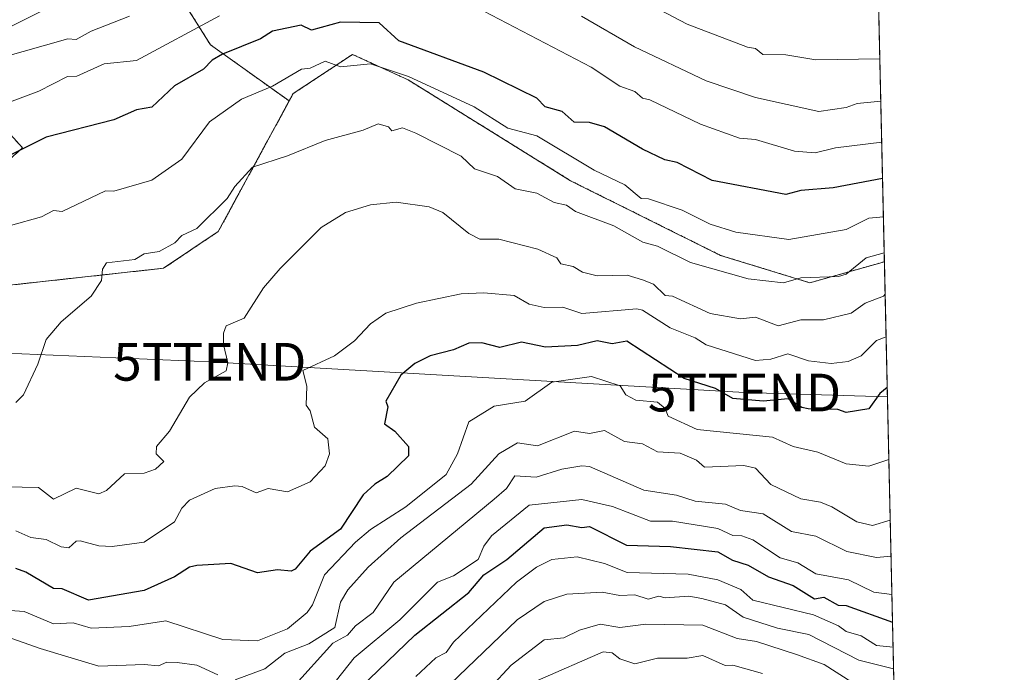
# Model space of a CAD drawing. Units: metres. Extents: x 651387 to 654841, y 4748606 to 4750995.
# Drawn here: x 654580 to 654841, y 4749980 to 4750153 of the extents above; entities that cross this region are included whole.
import ezdxf
from ezdxf.enums import TextEntityAlignment as Align

# ---------------------------------------------------------------- set-up
doc = ezdxf.new("R2010")
doc.units = ezdxf.units.M
doc.header["$MEASUREMENT"] = 0
doc.linetypes.add('TRAZOS', pattern=[0.75, 0.5, -0.25])
doc.layers.get('0').update_dxf_attribs({"lineweight": 5})
for name, color, linetype, lineweight in [('Arbolado forestal', 92, 'TRAZOS', 0), ('Arbolado forestal CxS', 92, 'Continuous', 0), ('Comarca CxS', 133, 'Continuous', 0), ('Comunidad Autónoma CxS', 142, 'Continuous', 0), ('Curva de nivel maestra', 36, 'Continuous', 30), ('Curva de nivel normal', 36, 'Continuous', 0), ('Municipio CxS', 142, 'Continuous', 0), ('Provincia CxS', 1, 'Continuous', 0), ('Tendido', 6, 'Continuous', 0), ('Torre de tendido puntual', 7, 'Continuous', 0)]:
    doc.layers.add(name, color=color, linetype=linetype, lineweight=lineweight)

# ---------------------------------------------------------------- blocks, each defined once
blk = doc.blocks.new('*U166')
at = {"layer": 'Curva de nivel normal', "color": 36, "linetype": 'Continuous', "lineweight": 0}
blk.add_polyline3d([(654652.21, 4749976.2, 810), (654662.89, 4749988.08, 810), (654666.79, 4749990.2, 810), (654668.89, 4749992.68, 810), (654673.58, 4749996.2, 810), (654679.05, 4750004.2, 810), (654705.67, 4750026.2, 810), (654708.89, 4750029.07, 810), (654711.08, 4750032.39, 810), (654716.74, 4750032.05, 810), (654723.53, 4750034.2, 810), (654728.89, 4750035.09, 810), (654730.89, 4750034.84, 810), (654745.26, 4750028.57, 810), (654753.93, 4750027.24, 810), (654758.89, 4750025.73, 810), (654766.89, 4750024.91, 810), (654770.89, 4750023.18, 810), (654776.89, 4750022.3, 810), (654784.37, 4750017.68, 810), (654790.89, 4750016.41, 810), (654799.06, 4750012.37, 810), (654806.89, 4750010.74, 810), (654810.79, 4750011.07, 810)], dxfattribs=at)
blk = doc.blocks.new('*U167')
at = {"layer": 'Curva de nivel normal', "color": 36, "linetype": 'Continuous', "lineweight": 0}
for points in [[(654574.89, 4750143.15, 860), (654592.71, 4750148.2, 860), (654594.89, 4750148.08, 860), (654598.89, 4750150.26, 860), (654609.01, 4750154.2, 860)], [(654728.8, 4750154.2, 860), (654742.82, 4750146.13, 860), (654761.8, 4750137.11, 860), (654774.89, 4750132.65, 860), (654791.62, 4750128.93, 860), (654798.89, 4750130.02, 860), (654801.81, 4750131.12, 860), (654808.07, 4750131.71, 860)]]:
    blk.add_polyline3d(points, dxfattribs=at)
blk = doc.blocks.new('*U171')
at = {"layer": 'Curva de nivel normal', "color": 36, "linetype": 'Continuous', "lineweight": 0}
blk.add_polyline3d([(654808.97, 4750091.5, 840), (654804.16, 4750090.2, 840), (654798.89, 4750085.82, 840), (654796.89, 4750085.21, 840), (654786.89, 4750084.89, 840), (654782.28, 4750083.59, 840), (654772.89, 4750084.58, 840), (654757.64, 4750088.95, 840), (654748.89, 4750093.25, 840), (654744.98, 4750094.29, 840), (654737.34, 4750098.65, 840), (654727.16, 4750102.47, 840), (654724.83, 4750104.14, 840), (654721.55, 4750104.86, 840), (654716.89, 4750107.35, 840), (654711.19, 4750108.5, 840), (654706.47, 4750111.78, 840), (654700.43, 4750113.74, 840), (654696.89, 4750117.14, 840), (654684.89, 4750123.23, 840), (654681.3, 4750124.61, 840), (654678.53, 4750123.84, 840), (654677.61, 4750124.92, 840), (654674.89, 4750125.68, 840), (654670.89, 4750123.98, 840), (654660.89, 4750121.28, 840), (654650.89, 4750117.18, 840), (654641.6, 4750114.2, 840), (654636.89, 4750109.08, 840), (654634.89, 4750105.89, 840), (654626.89, 4750097.93, 840), (654622.89, 4750096.07, 840), (654621.01, 4750094.2, 840), (654616.89, 4750091.82, 840), (654612.89, 4750091.22, 840), (654610.41, 4750089.72, 840), (654602.89, 4750088.82, 840), (654601.88, 4750087.19, 840), (654601.63, 4750084.2, 840), (654598.89, 4750080, 840), (654590.89, 4750073.18, 840), (654586.89, 4750068.51, 840), (654584.69, 4750062, 840), (654580.89, 4750053.85, 840), (654578.89, 4750051.81, 840)], dxfattribs=at)
blk = doc.blocks.new('*U172')
at = {"layer": 'Curva de nivel normal', "color": 36, "linetype": 'Continuous', "lineweight": 0}
for points in [[(654572.04, 4749991.35, 815), (654585.3, 4749986.61, 815), (654600.89, 4749981.97, 815), (654612.89, 4749982.43, 815), (654616.7, 4749982.01, 815), (654618.89, 4749983, 815), (654621.66, 4749982.97, 815), (654626.89, 4749982.25, 815), (654632.37, 4749979.68, 815)], [(654637.03, 4749978.34, 815), (654644.89, 4749981.22, 815), (654650.12, 4749985.43, 815), (654656.54, 4749987.85, 815), (654663.37, 4749992.2, 815), (654664.89, 4749998.91, 815), (654666.87, 4750002.2, 815), (654672.24, 4750008.2, 815), (654680.89, 4750015.99, 815), (654699.53, 4750030.2, 815), (654706.89, 4750038.24, 815), (654711.82, 4750041.13, 815), (654717.08, 4750040.39, 815), (654726.89, 4750044.25, 815), (654730.89, 4750043.65, 815), (654734.89, 4750044.39, 815), (654740.16, 4750041.47, 815), (654744.89, 4750040.9, 815), (654748.89, 4750038.79, 815), (654754.89, 4750038.44, 815), (654759.27, 4750036.58, 815), (654761.35, 4750034.66, 815), (654771.8, 4750035.11, 815), (654774.89, 4750034.43, 815), (654778.89, 4750030.09, 815), (654786.89, 4750026.31, 815), (654792.08, 4750025.39, 815), (654795.08, 4750024.2, 815), (654801.74, 4750020.2, 815), (654805.9, 4750019.21, 815), (654810.57, 4750020.68, 815)]]:
    blk.add_polyline3d(points, dxfattribs=at)
blk = doc.blocks.new('*U176')
at = {"layer": 'Curva de nivel normal', "color": 36, "linetype": 'Continuous', "lineweight": 0}
blk.add_polyline3d([(654657.46, 4749970.2, 805), (654668.5, 4749984.2, 805), (654680.6, 4749994.2, 805), (654690.58, 4750004.2, 805), (654694.89, 4750005.91, 805), (654701.42, 4750010.2, 805), (654702.89, 4750013.77, 805), (654704.89, 4750016.48, 805), (654714.89, 4750024.63, 805), (654728.89, 4750026.12, 805), (654737, 4750024.31, 805), (654747.09, 4750020.4, 805), (654752.89, 4750020.36, 805), (654764.89, 4750018.41, 805), (654768.89, 4750016.6, 805), (654771.21, 4750016.52, 805), (654774.13, 4750015.44, 805), (654781.37, 4750010.68, 805), (654786.08, 4750009.39, 805), (654790.89, 4750006.39, 805), (654799.55, 4750004.86, 805), (654806.26, 4750001.57, 805), (654811.02, 4750000.96, 805)], dxfattribs=at)
blk = doc.blocks.new('*U184')
at = {"layer": 'Curva de nivel normal', "color": 36, "linetype": 'Continuous', "lineweight": 0}
blk.add_polyline3d([(654577.39, 4749996.7, 820), (654581.11, 4749996.42, 820), (654588.89, 4749993.22, 820), (654594.11, 4749993.42, 820), (654598.89, 4749992.04, 820), (654608.89, 4749992.5, 820), (654618.67, 4749993.98, 820), (654633.74, 4749989.05, 820), (654642.89, 4749988.7, 820), (654650.89, 4749991.84, 820), (654656.12, 4749996.2, 820), (654657.49, 4749998.2, 820), (654660.63, 4750006.2, 820), (654668.89, 4750014.84, 820), (654672.82, 4750018.2, 820), (654682.23, 4750024.2, 820), (654692.89, 4750032.8, 820), (654695.88, 4750038.2, 820), (654698.89, 4750046.71, 820), (654705.6, 4750050.91, 820), (654713.88, 4750052.2, 820), (654720.89, 4750057.23, 820), (654731.43, 4750058.74, 820), (654738.97, 4750056.28, 820), (654740.54, 4750053.85, 820), (654743.16, 4750052.47, 820), (654748.89, 4750051.95, 820), (654750.93, 4750050.24, 820), (654751.76, 4750048.2, 820), (654759.37, 4750044.68, 820), (654779.37, 4750042.68, 820), (654784.86, 4750040.17, 820), (654791.39, 4750038.7, 820), (654798.89, 4750035.61, 820), (654804.89, 4750034.97, 820), (654810.209982, 4750036.727907, 820)], dxfattribs=at)
blk = doc.blocks.new('*U190')
at = {"layer": 'Curva de nivel normal', "color": 36, "linetype": 'Continuous', "lineweight": 0}
blk.add_polyline3d([(654809.22, 4750080.52, 835), (654808.75, 4750080.06, 835), (654803.9, 4750078.2, 835), (654800.22, 4750075.53, 835), (654792.89, 4750073.78, 835), (654786.89, 4750073.72, 835), (654780.83, 4750072.14, 835), (654774.89, 4750074.43, 835), (654770.89, 4750073.98, 835), (654762.89, 4750075.46, 835), (654752.89, 4750080.04, 835), (654750.89, 4750080.2, 835), (654747.85, 4750083.16, 835), (654744.89, 4750084.33, 835), (654740.89, 4750085.6, 835), (654732.89, 4750085.45, 835), (654729.06, 4750086.37, 835), (654726.57, 4750087.88, 835), (654723.27, 4750088.58, 835), (654722.21, 4750090.2, 835), (654717.2, 4750092.51, 835), (654706.89, 4750095.09, 835), (654701.86, 4750095.17, 835), (654698.89, 4750096.63, 835), (654692.03, 4750102.2, 835), (654688.42, 4750103.73, 835), (654679.62, 4750104.93, 835), (654672.89, 4750104.24, 835), (654666.25, 4750102.2, 835), (654659.8, 4750098.2, 835), (654648.89, 4750087.34, 835), (654644.53, 4750082.2, 835), (654639.36, 4750074.2, 835), (654634.61, 4750072.2, 835), (654633.9, 4750070.2, 835), (654633.9, 4750067.21, 835), (654635.08, 4750062.39, 835), (654634.63, 4750060.2, 835), (654628.89, 4750057.09, 835), (654624.89, 4750053.29, 835), (654619.62, 4750044.2, 835), (654616.13, 4750040.2, 835), (654616.09, 4750038.2, 835), (654618.09, 4750036.2, 835), (654615.88, 4750034.2, 835), (654612.89, 4750033.15, 835), (654607.64, 4750032.95, 835), (654602.89, 4750028.49, 835), (654600.89, 4750027.66, 835), (654594.89, 4750029.15, 835), (654588.89, 4750026.23, 835), (654584.89, 4750029.32, 835), (654576.22, 4750029.53, 835)], dxfattribs=at)
blk = doc.blocks.new('*U191')
at = {"layer": 'Curva de nivel normal', "color": 36, "linetype": 'Continuous', "lineweight": 0}
blk.add_polyline3d([(654704.55, 4749976.2, 785), (654710.16, 4749982.2, 785), (654718.89, 4749988.91, 785), (654724.12, 4749989.43, 785), (654728.21, 4749991.52, 785), (654733.75, 4749993.06, 785), (654738.89, 4749992.24, 785), (654745.77, 4749993.08, 785), (654760.89, 4749992.8, 785), (654769.99, 4749989.3, 785), (654775.17, 4749988.48, 785), (654785.73, 4749985.04, 785), (654793.05, 4749982.36, 785), (654800.43, 4749977.74, 785)], dxfattribs=at)
blk = doc.blocks.new('*U192')
at = {"layer": 'Curva de nivel normal', "color": 36, "linetype": 'Continuous', "lineweight": 0}
for points in [[(654576.89, 4750151.11, 865), (654586.89, 4750156.2, 865)], [(654736.89, 4750162.6, 865), (654756.76, 4750152.07, 865), (654772.72, 4750146.03, 865), (654774.89, 4750145.69, 865), (654776.8, 4750144.11, 865), (654782.89, 4750143.95, 865), (654790.89, 4750142.64, 865), (654807.81, 4750142.93, 865)]]:
    blk.add_polyline3d(points, dxfattribs=at)
blk = doc.blocks.new('*U198')
at = {"layer": 'Curva de nivel normal', "color": 36, "linetype": 'Continuous', "lineweight": 0}
blk.add_polyline3d([(654577.47, 4750098.78, 845), (654585.72, 4750101.03, 845), (654588.89, 4750102.71, 845), (654591.14, 4750102.45, 845), (654602.67, 4750107.98, 845), (654604.89, 4750107.86, 845), (654614.89, 4750110.75, 845), (654622.89, 4750116.31, 845), (654630.23, 4750126.2, 845), (654638.65, 4750132.2, 845), (654646.89, 4750135.72, 845), (654654.55, 4750140.2, 845), (654656.89, 4750140.43, 845), (654660.89, 4750142.32, 845), (654664.89, 4750140.83, 845), (654672.89, 4750141.62, 845), (654682.89, 4750138.23, 845), (654700.36, 4750130.2, 845), (654709.26, 4750124.57, 845), (654716.89, 4750122.49, 845), (654732.13, 4750113.44, 845), (654740.22, 4750109.53, 845), (654744.58, 4750105.89, 845), (654746.5, 4750105.81, 845), (654755.47, 4750102.78, 845), (654762.89, 4750099.09, 845), (654769.63, 4750096.94, 845), (654783.71, 4750095.02, 845), (654798.89, 4750097.67, 845), (654804.89, 4750100.67, 845), (654808.76, 4750101.02, 845)], dxfattribs=at)
blk = doc.blocks.new('*U202')
at = {"layer": 'Curva de nivel normal', "color": 36, "linetype": 'Continuous', "lineweight": 0}
blk.add_polyline3d([(654811.33, 4749986.96, 795), (654806.89, 4749987.44, 795), (654802.89, 4749990.03, 795), (654798.89, 4749991.13, 795), (654796.89, 4749992.68, 795), (654790.25, 4749995.56, 795), (654774.16, 4749999.47, 795), (654770.94, 4750002.25, 795), (654764.89, 4750004.88, 795), (654757.01, 4750006.32, 795), (654740.89, 4750006.77, 795), (654734.89, 4750009.15, 795), (654727.61, 4750010.92, 795), (654720.89, 4750010.24, 795), (654716.87, 4750008.2, 795), (654711.56, 4750004.2, 795), (654694.89, 4749988.34, 795), (654692.89, 4749985.58, 795), (654690.14, 4749984.2, 795), (654684.89, 4749979.23, 795)], dxfattribs=at)
blk = doc.blocks.new('*U205')
at = {"layer": 'Curva de nivel normal', "color": 36, "linetype": 'Continuous', "lineweight": 0}
blk.add_polyline3d([(654578.89, 4750017.81, 830), (654582.89, 4750016.06, 830), (654586.89, 4750015.56, 830), (654590.89, 4750013.55, 830), (654592.89, 4750013.31, 830), (654594.89, 4750015.09, 830), (654595.91, 4750015.22, 830), (654600.89, 4750013.88, 830), (654604.41, 4750013.72, 830), (654612.89, 4750014.81, 830), (654620.89, 4750020.2, 830), (654622.89, 4750023.8, 830), (654624.89, 4750025.93, 830), (654631.72, 4750029.03, 830), (654636.89, 4750029.78, 830), (654638.89, 4750029.56, 830), (654642.59, 4750027.9, 830), (654645.76, 4750029.07, 830), (654650.89, 4750028.13, 830), (654656.89, 4750030.85, 830), (654660.89, 4750035.05, 830), (654661.99, 4750038.2, 830), (654661.55, 4750042.2, 830), (654658, 4750045.31, 830), (654656.89, 4750049.6, 830), (654655.82, 4750051.13, 830), (654656.03, 4750056.2, 830), (654654.89, 4750060.35, 830), (654663.3, 4750064.2, 830), (654668.59, 4750068.2, 830), (654672.89, 4750072.7, 830), (654676.89, 4750075.49, 830), (654685.02, 4750078.2, 830), (654696.89, 4750080.68, 830), (654702.89, 4750080.91, 830), (654710.89, 4750080.23, 830), (654714.89, 4750077.9, 830), (654718.89, 4750077.01, 830), (654723.83, 4750077.14, 830), (654728.89, 4750075.41, 830), (654743.39, 4750076.7, 830), (654744.97, 4750076.28, 830), (654752.28, 4750071.59, 830), (654758.89, 4750068.94, 830), (654761.8, 4750067.11, 830), (654774.89, 4750062.97, 830), (654778.89, 4750063.29, 830), (654783.41, 4750064.72, 830), (654788.89, 4750062.84, 830), (654794.89, 4750062.2, 830), (654799.43, 4750062.74, 830), (654802.89, 4750064.17, 830), (654806.89, 4750068.27, 830), (654809.48, 4750069.23, 830)], dxfattribs=at)
blk = doc.blocks.new('*U206')
at = {"layer": 'Curva de nivel normal', "color": 36, "linetype": 'Continuous', "lineweight": 0}
blk.add_polyline3d([(654717.12, 4749978.2, 780), (654734.47, 4749985.78, 780), (654736.89, 4749985.49, 780), (654738.89, 4749983.9, 780), (654742.89, 4749982.61, 780), (654748.89, 4749984.11, 780), (654756.79, 4749984.1, 780), (654760.89, 4749984.83, 780), (654766.8, 4749982.11, 780), (654768.89, 4749982.2, 780), (654776.75, 4749980.06, 780)], dxfattribs=at)
blk = doc.blocks.new('*U210')
at = {"layer": 'Curva de nivel normal', "color": 36, "linetype": 'Continuous', "lineweight": 0}
blk.add_polyline3d([(654682.89, 4749966.58, 790), (654711.71, 4749994.2, 790), (654718.89, 4749999.07, 790), (654724.89, 4750001.01, 790), (654734.28, 4750001.59, 790), (654738.89, 4750000.67, 790), (654742.89, 4750000.88, 790), (654746.45, 4749999.76, 790), (654749.23, 4750000.54, 790), (654750.89, 4750000.09, 790), (654757.21, 4750000.52, 790), (654760.61, 4749999.92, 790), (654766.89, 4749998.23, 790), (654771.63, 4749994.94, 790), (654780.7, 4749992.01, 790), (654789.02, 4749990.33, 790), (654802.27, 4749983.58, 790), (654811.46, 4749981.25, 790)], dxfattribs=at)
blk = doc.blocks.new('*U222')
at = {"layer": 'Curva de nivel normal', "color": 36, "linetype": 'Continuous', "lineweight": 0}
for points in [[(654572.89, 4750129.82, 855), (654585, 4750134.31, 855), (654592.58, 4750138.2, 855), (654595.02, 4750138.33, 855), (654602.29, 4750141.6, 855), (654610.89, 4750142.44, 855), (654632.89, 4750154.3, 855)], [(654702.89, 4750155.52, 855), (654731.37, 4750140.68, 855), (654738.89, 4750135.71, 855), (654742.93, 4750134.24, 855), (654744.89, 4750132.5, 855), (654746.89, 4750132.09, 855), (654760.31, 4750125.62, 855), (654770.61, 4750121.92, 855), (654774.89, 4750121.57, 855), (654785.18, 4750118.49, 855), (654790.71, 4750118.02, 855), (654796.05, 4750119.36, 855), (654808.31, 4750120.8, 855)]]:
    blk.add_polyline3d(points, dxfattribs=at)
blk = doc.blocks.new('*U224')
at = {"layer": 'Curva de nivel maestra', "color": 36, "linetype": 'Continuous', "lineweight": 30}
blk.add_polyline3d([(654808.53, 4750111.2, 850), (654795.43, 4750108.74, 850), (654786.89, 4750108.07, 850), (654782.89, 4750106.96, 850), (654763.36, 4750110.67, 850), (654754.12, 4750115.43, 850), (654750.82, 4750116.13, 850), (654744.89, 4750118.97, 850), (654734.89, 4750124.91, 850), (654730.89, 4750126.01, 850), (654726.82, 4750126.13, 850), (654723.62, 4750128.93, 850), (654719.16, 4750130.2, 850), (654716.89, 4750132.53, 850), (654702.89, 4750139.39, 850), (654680.39, 4750147.7, 850), (654675.18, 4750152.49, 850), (654664.89, 4750152.62, 850), (654657.23, 4750150.54, 850), (654654.51, 4750151.82, 850), (654646.89, 4750150.28, 850), (654643.73, 4750148.2, 850), (654633.64, 4750144.2, 850), (654630.89, 4750142.55, 850), (654628.58, 4750140.2, 850), (654620.89, 4750135.77, 850), (654614.89, 4750130.15, 850), (654610.89, 4750129.44, 850), (654604.89, 4750126.76, 850), (654586.89, 4750122.12, 850), (654576.89, 4750117.16, 850)], dxfattribs=at)
blk = doc.blocks.new('*U231')
at = {"layer": 'Curva de nivel maestra', "color": 36, "linetype": 'Continuous', "lineweight": 30}
blk.add_polyline3d([(654809.78, 4750055.84, 825), (654807.78, 4750054.2, 825), (654804.86, 4750050.17, 825), (654798.89, 4750049.2, 825), (654796.68, 4750049.99, 825), (654788.81, 4750050.12, 825), (654787.17, 4750050.48, 825), (654783.53, 4750052.84, 825), (654776.91, 4750052.22, 825), (654768.89, 4750052.87, 825), (654764.25, 4750055.56, 825), (654755.95, 4750058.2, 825), (654740.79, 4750068.1, 825), (654736.89, 4750067.36, 825), (654732.89, 4750068.17, 825), (654727.68, 4750066.99, 825), (654719.2, 4750066.51, 825), (654712.89, 4750067.85, 825), (654707.12, 4750066.43, 825), (654702.38, 4750067.69, 825), (654698.89, 4750067.53, 825), (654694.89, 4750065.78, 825), (654688.66, 4750064.2, 825), (654684.62, 4750062.2, 825), (654680.89, 4750059.1, 825), (654676.89, 4750052.2, 825), (654677.41, 4750050.72, 825), (654676.57, 4750046.2, 825), (654679.33, 4750044.2, 825), (654682.89, 4750040.2, 825), (654682.89, 4750037.71, 825), (654677.32, 4750032.2, 825), (654673.98, 4750030.2, 825), (654670.89, 4750027.37, 825), (654664.89, 4750018.31, 825), (654656.89, 4750012.41, 825), (654652.89, 4750007.69, 825), (654651.87, 4750007.18, 825), (654648.21, 4750007.52, 825), (654642.89, 4750006.69, 825), (654635.84, 4750009.15, 825), (654626.89, 4750008.63, 825), (654624.89, 4750008.22, 825), (654620.89, 4750005.63, 825), (654612.89, 4750002.03, 825), (654598.12, 4749999.43, 825), (654591.17, 4750002.48, 825), (654588.89, 4750002.53, 825), (654581.57, 4750006.88, 825), (654578.89, 4750007.82, 825)], dxfattribs=at)
blk = doc.blocks.new('5TTEND')
blk.add_text('5TTEND', height=10).set_placement((0, 0), align=Align.MIDDLE_CENTER)

msp = doc.modelspace()

# ---------------------------------------------------------------- linework, layer by layer
at = {"layer": 'Arbolado forestal', "color": 92, "linetype": 'TRAZOS', "lineweight": 0}
for points in [[(654581.86, 4750294.53, 903.02), (654570.8, 4750274.25, 903.22), (654555.89, 4750259.34, 903.72), (654526.06, 4750246.08, 906.75), (654492.91, 4750237.79, 908.86), (654478, 4750221.22, 901.29), (654487.94, 4750201.34, 892.44), (654521.08, 4750194.71, 886.94), (654559.2, 4750194.71, 881.51), (654592.34, 4750193.05, 876.35), (654610.57, 4750178.13, 869.47), (654630.46, 4750146.65, 851.79), (654651.31, 4750131.75, 842.76)], [(654581.86, 4750294.53, 903.02), (654570.8, 4750274.25, 903.22), (654555.89, 4750259.34, 903.72), (654526.06, 4750246.08, 906.75), (654492.91, 4750237.79, 908.86), (654478, 4750221.22, 901.29), (654487.94, 4750201.34, 892.44), (654521.08, 4750194.71, 886.94), (654559.2, 4750194.71, 881.51), (654592.34, 4750193.05, 876.35), (654610.57, 4750178.13, 869.47), (654630.46, 4750146.65, 851.79), (654651.31, 4750131.75, 842.76)], [(654806.93, 4750181.94, 886.96), (654809.03, 4750089.14, 838.55)], [(654809.03, 4750089.14, 838.55), (654789.25, 4750083.56, 839.45), (654765.6, 4750090.84, 841.65), (654725.87, 4750110.61, 842.56), (654682.86, 4750137.33, 844.7), (654668.12, 4750144.1, 845.83), (654652.37, 4750133.7, 843.24), (654651.31, 4750131.75, 842.76)], [(654651.31, 4750131.75, 842.76), (654632.54, 4750097.17, 838.7), (654618.05, 4750087.42, 838.68), (654578.03, 4750083.02, 842.74), (654539.9, 4750079.92, 849.36), (654523.71, 4750100.03, 854.06), (654524.77, 4750114.67, 856.45), (654548.48, 4750102.94, 851.11), (654572.52, 4750112.19, 849.09), (654580.69, 4750119.3, 849.82), (654570.99, 4750129.97, 855.05), (654549.84, 4750140.47, 860.71), (654530.12, 4750140.18, 862.71), (654501.73, 4750123.87, 863.29), (654479.99, 4750131.19, 866.7), (654457.7, 4750132.77, 864.5), (654458.7, 4750107.99, 854.46), (654459.72, 4750081.3, 843.68), (654442.65, 4750074.05, 837.95), (654404.59, 4750066.5, 827.7), (654383.58, 4750054.53, 806.11)], [(654651.31, 4750131.75, 842.76), (654632.54, 4750097.17, 838.7), (654618.05, 4750087.42, 838.68), (654578.03, 4750083.02, 842.74), (654539.9, 4750079.92, 849.36), (654523.71, 4750100.03, 854.06), (654524.77, 4750114.67, 856.45), (654548.48, 4750102.94, 851.11), (654572.52, 4750112.19, 849.09), (654580.69, 4750119.3, 849.82), (654570.99, 4750129.97, 855.05), (654549.84, 4750140.47, 860.71), (654530.12, 4750140.18, 862.71), (654501.73, 4750123.87, 863.29), (654479.99, 4750131.19, 866.7), (654457.7, 4750132.77, 864.5), (654458.7, 4750107.99, 854.46), (654459.72, 4750081.3, 843.68), (654442.65, 4750074.05, 837.95), (654404.59, 4750066.5, 827.7), (654383.58, 4750054.53, 806.11)], [(654809.03, 4750089.14, 838.55), (654812.26, 4749945.77, 763.16)]]:
    msp.add_polyline3d(points, dxfattribs=at)
at = {"layer": 'Arbolado forestal CxS', "color": 92, "linetype": 'Continuous', "lineweight": 0}
for points in [[(654559.2, 4750194.71, 881.51), (654592.34, 4750193.05, 876.35), (654610.57, 4750178.13, 869.47), (654630.46, 4750146.65, 851.79), (654651.31, 4750131.75, 842.76), (654632.54, 4750097.17, 838.7), (654618.05, 4750087.42, 838.68), (654578.03, 4750083.02, 842.74)], [(654559.2, 4750194.71, 881.51), (654592.34, 4750193.05, 876.35), (654610.57, 4750178.13, 869.47), (654630.46, 4750146.65, 851.79), (654651.31, 4750131.75, 842.76), (654632.54, 4750097.17, 838.7), (654618.05, 4750087.42, 838.68), (654578.03, 4750083.02, 842.74)], [(654806.93, 4750181.94, 886.96), (654809.03, 4750089.14, 838.55), (654789.25, 4750083.56, 839.45), (654765.6, 4750090.84, 841.65), (654725.87, 4750110.61, 842.56), (654682.86, 4750137.33, 844.7), (654668.12, 4750144.1, 845.83), (654652.37, 4750133.7, 843.24), (654651.31, 4750131.75, 842.76), (654630.46, 4750146.65, 851.79), (654610.57, 4750178.13, 869.47)], [(654806.93, 4750181.94, 886.96), (654809.03, 4750089.14, 838.55), (654789.25, 4750083.56, 839.45), (654765.6, 4750090.84, 841.65), (654725.87, 4750110.61, 842.56), (654682.86, 4750137.33, 844.7), (654668.12, 4750144.1, 845.83), (654652.37, 4750133.7, 843.24), (654651.31, 4750131.75, 842.76), (654630.46, 4750146.65, 851.79), (654610.57, 4750178.13, 869.47)], [(654578.03, 4750083.02, 842.74), (654618.05, 4750087.42, 838.68), (654632.54, 4750097.17, 838.7), (654651.31, 4750131.75, 842.76), (654652.37, 4750133.7, 843.24), (654668.12, 4750144.1, 845.83), (654682.86, 4750137.33, 844.7), (654725.87, 4750110.61, 842.56), (654765.6, 4750090.84, 841.65), (654789.25, 4750083.56, 839.45), (654809.03, 4750089.14, 838.55), (654809.03, 4750089.14, 838.55), (654812.26, 4749945.77, 763.16)], [(654578.03, 4750083.02, 842.74), (654618.05, 4750087.42, 838.68), (654632.54, 4750097.17, 838.7), (654651.31, 4750131.75, 842.76), (654652.37, 4750133.7, 843.24), (654668.12, 4750144.1, 845.83), (654682.86, 4750137.33, 844.7), (654725.87, 4750110.61, 842.56), (654765.6, 4750090.84, 841.65), (654789.25, 4750083.56, 839.45), (654809.03, 4750089.14, 838.55), (654809.03, 4750089.14, 838.55), (654812.26, 4749945.77, 763.16)], [(654572.52, 4750112.19, 849.09), (654580.69, 4750119.3, 849.82), (654570.99, 4750129.97, 855.05)], [(654570.99, 4750129.97, 855.05), (654580.69, 4750119.3, 849.82), (654572.52, 4750112.19, 849.09)], [(654572.52, 4750112.19, 849.09), (654580.69, 4750119.3, 849.82), (654570.99, 4750129.97, 855.05)], [(654570.99, 4750129.97, 855.05), (654580.69, 4750119.3, 849.82), (654572.52, 4750112.19, 849.09)]]:
    msp.add_polyline3d(points, dxfattribs=at)
at = {"layer": 'Comarca CxS', "color": 133, "linetype": 'Continuous', "lineweight": 0}
for points in [[(654840.79, 4748682.06, 871.86), (651437.76, 4748606.22, 1025.81), (651386.71, 4750919.51, 974.76), (654788.57, 4750995.36, 775.1), (654840.79, 4748682.06, 871.86)], [(654840.79, 4748682.06, 871.86), (651437.76, 4748606.22, 1025.81), (651386.71, 4750919.51, 974.76), (654788.57, 4750995.36, 775.11), (654840.79, 4748682.06, 871.86)]]:
    msp.add_polyline3d(points, close=True, dxfattribs=at)
at = {"layer": 'Comunidad Autónoma CxS', "color": 142, "linetype": 'Continuous', "lineweight": 0}
for points in [[(654840.79, 4748682.06, 871.86), (651437.76, 4748606.22, 1025.81), (651386.71, 4750919.51, 974.76), (654788.57, 4750995.36, 775.1), (654840.79, 4748682.06, 871.86)], [(654840.79, 4748682.06, 871.86), (651437.76, 4748606.22, 1025.81), (651386.71, 4750919.51, 974.76), (654788.57, 4750995.36, 775.11), (654840.79, 4748682.06, 871.86)]]:
    msp.add_polyline3d(points, close=True, dxfattribs=at)
at = {"layer": 'Curva de nivel maestra', "color": 36, "linetype": 'Continuous', "lineweight": 30}
msp.add_polyline3d([(654670.13, 4749976.2, 800), (654684.58, 4749990.2, 800), (654698.89, 4750001.51, 800), (654702.87, 4750006.2, 800), (654709.01, 4750010.2, 800), (654718.89, 4750018.63, 800), (654724.89, 4750019.46, 800), (654728.89, 4750018.73, 800), (654730.89, 4750019.01, 800), (654740.73, 4750014.04, 800), (654752.36, 4750013.67, 800), (654764.93, 4750012.24, 800), (654768.73, 4750010.04, 800), (654772.89, 4750008.74, 800), (654778.29, 4750005.6, 800), (654784.89, 4750003.34, 800), (654790.51, 4749999.82, 800), (654792.97, 4750000.28, 800), (654796.79, 4749998.1, 800), (654798.89, 4749998.07, 800), (654811.18, 4749993.63, 800)], dxfattribs=at)
at = {"layer": 'Municipio CxS', "color": 142, "linetype": 'Continuous', "lineweight": 0}
for points in [[(653153.16, 4750958.9, 935.76), (654788.57, 4750995.36, 775.1), (654827.01, 4749292.5, 927.17)], [(653153.16, 4750958.9, 935.76), (654788.57, 4750995.36, 775.11), (654827.01, 4749292.5, 927.17)]]:
    msp.add_polyline3d(points, dxfattribs=at)
at = {"layer": 'Provincia CxS', "color": 1, "linetype": 'Continuous', "lineweight": 0}
for points in [[(653538.19, 4748653.03, 1029.52), (651437.76, 4748606.22, 1025.81), (651386.71, 4750919.51, 974.76), (653153.16, 4750958.9, 935.76), (654788.57, 4750995.36, 775.1), (654840.79, 4748682.06, 871.86), (653538.19, 4748653.03, 1029.52)], [(653538.19, 4748653.03, 1029.52), (651437.76, 4748606.22, 1025.81), (651386.71, 4750919.51, 974.76), (653153.16, 4750958.9, 935.76), (654788.57, 4750995.36, 775.11), (654840.79, 4748682.06, 871.86), (653538.19, 4748653.03, 1029.52)]]:
    msp.add_polyline3d(points, close=True, dxfattribs=at)
at = {"layer": 'Tendido', "color": 6, "linetype": 'Continuous', "lineweight": 0}
msp.add_polyline3d([(654809.83, 4750053.38, 824.09), (654771.96, 4750054.48, 825.67), (654630.27, 4750062.63, 835.41), (654522.25, 4750067.21, 846.44), (654413.44, 4750071.09, 831.73), (654214.24, 4750080.1, 828.32), (654111.89, 4750085.16, 843.03), (653951.47, 4750094.32, 865.15), (653832.96, 4750100.78, 872.09), (653719.28, 4750103.76, 874.91), (653612.1, 4750110.63, 890.23), (653506.28, 4750114.66, 908.92), (653415.85, 4750117.46, 914.16), (653319.03, 4750122.83, 916.68), (653198.35, 4750128.47, 913.5), (653074.51, 4750134.06, 926.3), (652980.89, 4750138.13, 936.57), (652893.78, 4750142.49, 944.1), (652805.36, 4750146.53, 962.39)], dxfattribs=at)

# ---------------------------------------------------------------- block references
at = {"layer": 'Curva de nivel maestra', "color": 36, "linetype": 'Continuous', "lineweight": 30}
for name in ['*U224', '*U231']:
    msp.add_blockref(name, (0, 0), dxfattribs=at)
at = {"layer": 'Curva de nivel normal', "color": 36, "linetype": 'Continuous', "lineweight": 0}
for name in ['*U202', '*U210', '*U191', '*U206', '*U172', '*U166', '*U176', '*U205', '*U184', '*U198', '*U171', '*U190', '*U167', '*U222', '*U192']:
    msp.add_blockref(name, (0, 0), dxfattribs=at)
at = {"layer": 'Torre de tendido puntual', "linetype": 'Continuous', "lineweight": 0}
for p in [(654630.27, 4750062.63, 835.25), (654771.96, 4750054.48, 825.99)]:
    msp.add_blockref('5TTEND', p, dxfattribs=at)

doc.saveas('drawing.dxf')
